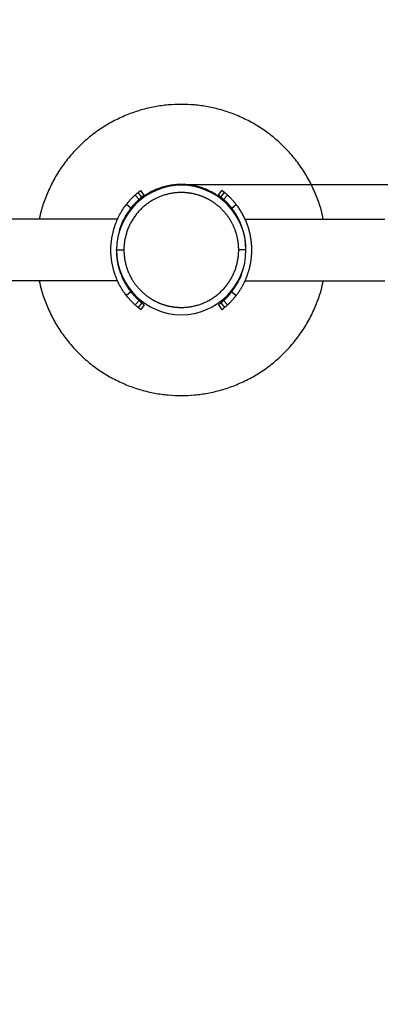
# Model space of a CAD drawing. Units: millimetres. Extents: x 0.71 to 6.44, y 1.59 to 11.42.
# Drawn here: x 3.57 to 3.82, y 3 to 3.68 of the extents above; entities that cross this region are included whole.
import ezdxf

# ---------------------------------------------------------------- set-up
doc = ezdxf.new("R2010")
doc.units = ezdxf.units.MM
doc.header["$MEASUREMENT"] = 0
doc.layers.get('0').update_dxf_attribs({"lineweight": 13})
doc.layers.get('Defpoints').update_dxf_attribs({"lineweight": 5})
doc.layers.add('DIASTASEIS', color=253, linetype='Continuous', lineweight=5)
doc.styles.get("Standard").update_dxf_attribs({"font": 'ARIALN.TTF'})
doc.dimstyles.get("Standard").update_dxf_attribs({"dimtxt": 0.18, "dimasz": 0.1, "dimexe": 0.05, "dimexo": 0, "dimgap": 0.09, "dimtad": 0, "dimtih": 1, "dimtoh": 1, "dimzin": 0, "dimdsep": 46, "dimtxsty": 'Standard', "dimblk": 'OBLIQUE', "dimcen": 0.09, "dimadec": 0, "dimazin": 0, "dimtfac": 1, "dimtofl": 0, "dimtmove": 0, "dimatfit": 3, "dimldrblk": 'OBLIQUE', "dimfxl": 1, "dimtolj": 1, "dimtzin": 0, "dimarcsym": 0})

# ---------------------------------------------------------------- blocks, each defined once
blk = doc.blocks.new('_Oblique')
at = {"color": 0, "linetype": 'ByBlock', "lineweight": -2}
blk.add_line((-0.5, -0.5), (0.5, 0.5), dxfattribs=at)
blk = doc.blocks.new('*D62')
at = {"layer": 'Defpoints', "color": 0}
for p in [(4.20732, 4.0428), (3.15732, 3.26714), (4.20732, 3.26714)]:
    blk.add_point(p, dxfattribs=at)
at = {"layer": 'DIASTASEIS', "color": 0, "lineweight": -2}
for p, q in [((3.15732, 3.26714), (3.15732, 4.0928)), ((4.20732, 3.26714), (4.20732, 4.0928)), ((3.15732, 4.0428), (3.40698, 4.0428)), ((4.20732, 4.0428), (3.95766, 4.0428))]:
    blk.add_line(p, q, dxfattribs=at)
at = {"layer": 'DIASTASEIS', "color": 0, "linetype": 'ByBlock', "lineweight": -2, "xscale": 0.1, "yscale": 0.1, "zscale": 0.1, "rotation": 180}
blk.add_blockref('_Oblique', (3.15732, 4.0428), dxfattribs=at)
at = {"layer": 'DIASTASEIS', "color": 0, "linetype": 'ByBlock', "lineweight": -2, "xscale": 0.1, "yscale": 0.1, "zscale": 0.1}
blk.add_blockref('_Oblique', (4.20732, 4.0428), dxfattribs=at)
at = {"layer": 'DIASTASEIS', "color": 0, "insert": (3.68232, 4.0428), "char_height": 0.18, "attachment_point": 5}
blk.add_mtext('\\A1;1.05', dxfattribs=at)
blk = doc.blocks.new('*D63')
at = {"layer": 'Defpoints', "color": 0}
for p in [(3.6823, 3.56457), (4.03232, 3.14193), (4.6925, 3.14193)]:
    blk.add_point(p, dxfattribs=at)
at = {"layer": 'DIASTASEIS', "color": 0, "lineweight": -2}
for p, q in [((4.6925, 3.56457), (4.6925, 3.66457)), ((3.6823, 3.56457), (4.7425, 3.56457)), ((4.03232, 3.14193), (4.7425, 3.14193)), ((4.6925, 3.14193), (4.6925, 3.04193))]:
    blk.add_line(p, q, dxfattribs=at)
at = {"layer": 'DIASTASEIS', "color": 0, "linetype": 'ByBlock', "lineweight": -2, "xscale": 0.1, "yscale": 0.1, "zscale": 0.1}
for p, rotation in [((4.6925, 3.56457), 270), ((4.6925, 3.14193), 90)]:
    blk.add_blockref('_Oblique', p, dxfattribs=dict(at, rotation=rotation))
at = {"layer": 'DIASTASEIS', "color": 0, "insert": (4.6925, 3.35325), "char_height": 0.18, "attachment_point": 5}
blk.add_mtext('\\A1;\\A1;0.45', dxfattribs=at)
blk = doc.blocks.new('TR004')
at = {"color": 7, "linetype": 'Continuous', "lineweight": 25}
for p, q in [((3.68624, 3.5644), (3.68026, 3.56448)), ((3.6823, 3.56457), (3.6823, 3.56393)), ((3.68846, 3.56413), (3.6882, 3.56419)), ((3.65324, 3.55434), (3.65055, 3.5573)), ((3.65511, 3.55595), (3.65258, 3.55905)), ((3.65682, 3.55729), (3.65443, 3.5605)), ((3.66028, 3.55881), (3.66058, 3.55819)), ((3.66084, 3.55912), (3.66114, 3.55847)), ((3.66085, 3.55913), (3.66114, 3.55848)), ((3.66085, 3.55913), (3.66114, 3.55848)), ((3.66085, 3.55913), (3.66115, 3.55848)), ((3.6637, 3.56055), (3.66337, 3.56039)), ((3.66583, 3.56144), (3.66558, 3.56133)), ((3.66674, 3.56178), (3.66658, 3.56174)), ((3.70036, 3.56079), (3.69969, 3.56108)), ((3.70352, 3.55861), (3.70376, 3.55913)), ((3.70371, 3.55915), (3.70368, 3.55917)), ((3.70532, 3.55746), (3.70564, 3.55805)), ((3.70781, 3.55729), (3.7102, 3.5605)), ((3.70953, 3.55595), (3.71206, 3.55905)), ((3.7114, 3.55434), (3.71409, 3.5573)), ((3.6477, 3.54834), (3.64454, 3.55079)), ((3.71694, 3.54834), (3.7201, 3.55079)), ((3.64602, 3.54618), (3.64657, 3.54587)), ((3.64842, 3.54918), (3.64766, 3.54828)), ((3.64842, 3.54918), (3.649, 3.54875)), ((3.71659, 3.54872), (3.71613, 3.5484)), ((3.71704, 3.54818), (3.71659, 3.54872)), ((3.71832, 3.54535), (3.71895, 3.54569)), ((3.63866, 3.54077), (3.5424, 3.54077)), ((3.72126, 3.54077), (3.72162, 3.54077)), ((3.72597, 3.54077), (3.82223, 3.54077)), ((3.72677, 3.51957), (3.72177, 3.51957)), ((3.63866, 3.49837), (3.5424, 3.49837)), ((3.64337, 3.49837), (3.64301, 3.49837)), ((3.72597, 3.49837), (3.82223, 3.49837)), ((3.6477, 3.49081), (3.64454, 3.48836)), ((3.71694, 3.49081), (3.7201, 3.48836)), ((3.65324, 3.48481), (3.65055, 3.48185)), ((3.65511, 3.48319), (3.65258, 3.4801)), ((3.70953, 3.48319), (3.71206, 3.4801)), ((3.7114, 3.48481), (3.71409, 3.48185)), ((3.65682, 3.48186), (3.65443, 3.47865)), ((3.70781, 3.48186), (3.7102, 3.47865))]:
    blk.add_line(p, q, dxfattribs=at)
for start, end in [(0, 180), (180, 0)]:
    blk.add_arc((3.68232, 3.51957), 0.04445, start, end, dxfattribs=at)
for points, knots in [([(3.77994, 3.54077), (3.77948, 3.54289), (3.77833, 3.5482), (3.7754, 3.5565), (3.77128, 3.56563), (3.76614, 3.57442), (3.76008, 3.58273), (3.75315, 3.59041), (3.74547, 3.59734), (3.73716, 3.6034), (3.72837, 3.60853), (3.71925, 3.61268), (3.70995, 3.61584), (3.70063, 3.61803), (3.69142, 3.6193), (3.68232, 3.61971), (3.67322, 3.6193), (3.664, 3.61803), (3.65468, 3.61584), (3.64538, 3.61268), (3.63626, 3.60853), (3.62747, 3.6034), (3.61916, 3.59734), (3.61148, 3.59041), (3.60456, 3.58273), (3.59849, 3.57442), (3.59336, 3.56563), (3.58923, 3.5565), (3.58631, 3.5482), (3.58515, 3.54289), (3.58469, 3.54077)], [0, 0, 0, 0, 0.023916, 0.060103, 0.097039, 0.134558, 0.172477, 0.210599, 0.24872, 0.286639, 0.324158, 0.361095, 0.397281, 0.432571, 0.466844, 0.5, 0.533156, 0.567429, 0.602719, 0.638905, 0.675842, 0.713361, 0.75128, 0.789401, 0.827523, 0.865442, 0.902961, 0.939897, 0.976084, 1, 1, 1, 1]), ([(3.6823, 3.56457), (3.68094, 3.56454), (3.67813, 3.56446), (3.674, 3.56386), (3.67009, 3.56295), (3.66669, 3.56182), (3.66401, 3.56072), (3.66212, 3.55981), (3.66113, 3.55928), (3.66074, 3.55907), (3.66085, 3.55913), (3.66085, 3.55913)], [0, 0, 0, 0, 0.116496, 0.239958, 0.368555, 0.499898, 0.631259, 0.759905, 0.883424, 0.999966, 1, 1, 1, 1]), ([(3.70376, 3.55913), (3.70376, 3.55913), (3.70387, 3.55907), (3.70348, 3.55928), (3.70249, 3.5598), (3.7006, 3.56071), (3.69792, 3.56182), (3.69452, 3.56294), (3.69061, 3.56386), (3.68648, 3.56446), (3.68367, 3.56454), (3.6823, 3.56457)], [0, 0, 0, 0, 0.000013, 0.116551, 0.240068, 0.368715, 0.500081, 0.631431, 0.760037, 0.883504, 1, 1, 1, 1]), ([(3.72177, 3.51957), (3.72177, 3.51977), (3.72177, 3.52016), (3.72175, 3.52074), (3.72173, 3.52133), (3.7217, 3.52193), (3.72166, 3.52252), (3.72161, 3.52312), (3.72155, 3.52372), (3.72148, 3.52432), (3.7214, 3.52493), (3.72132, 3.52553), (3.72122, 3.52614), (3.72111, 3.52675), (3.72099, 3.52736), (3.72086, 3.52798), (3.72073, 3.52859), (3.72058, 3.5292), (3.72042, 3.52982), (3.72025, 3.53043), (3.72007, 3.53104), (3.71987, 3.53166), (3.71967, 3.53227), (3.71946, 3.53288), (3.71923, 3.53349), (3.719, 3.5341), (3.71875, 3.5347), (3.7185, 3.53531), (3.71823, 3.53591), (3.71795, 3.53651), (3.71766, 3.5371), (3.71736, 3.53769), (3.71705, 3.53828), (3.71673, 3.53887), (3.7164, 3.53945), (3.71606, 3.54002), (3.7157, 3.5406), (3.71534, 3.54116), (3.71497, 3.54172), (3.71458, 3.54228), (3.71419, 3.54283), (3.71378, 3.54337), (3.71337, 3.54391), (3.71295, 3.54444), (3.71251, 3.54496), (3.71207, 3.54548), (3.71162, 3.54599), (3.71116, 3.54649), (3.71069, 3.54698), (3.71021, 3.54747), (3.70973, 3.54795), (3.70924, 3.54842), (3.70873, 3.54888), (3.70822, 3.54933), (3.70771, 3.54977), (3.70718, 3.5502), (3.70665, 3.55063), (3.70612, 3.55104), (3.70557, 3.55144), (3.70502, 3.55184), (3.70447, 3.55222), (3.70391, 3.55259), (3.70334, 3.55296), (3.70277, 3.55331), (3.70219, 3.55365), (3.70161, 3.55399), (3.70103, 3.55431), (3.70044, 3.55462), (3.69985, 3.55492), (3.69925, 3.55521), (3.69865, 3.55549), (3.69805, 3.55575), (3.69745, 3.55601), (3.69684, 3.55626), (3.69623, 3.55649), (3.69562, 3.55671), (3.69501, 3.55693), (3.6944, 3.55713), (3.69379, 3.55732), (3.69317, 3.5575), (3.69256, 3.55767), (3.69195, 3.55783), (3.69133, 3.55798), (3.69072, 3.55812), (3.69011, 3.55825), (3.6895, 3.55837), (3.68889, 3.55847), (3.68828, 3.55857), (3.68767, 3.55866), (3.68707, 3.55874), (3.68646, 3.55881), (3.68586, 3.55887), (3.68527, 3.55891), (3.68467, 3.55895), (3.68408, 3.55899), (3.68349, 3.55901), (3.6829, 3.55902), (3.68211, 3.55903), (3.68109, 3.55901), (3.67986, 3.55895), (3.67861, 3.55886), (3.67735, 3.55872), (3.67609, 3.55854), (3.67482, 3.55831), (3.67354, 3.55804), (3.67226, 3.55773), (3.67098, 3.55737), (3.6697, 3.55696), (3.66843, 3.5565), (3.66716, 3.556), (3.6659, 3.55545), (3.66466, 3.55486), (3.66343, 3.55422), (3.66221, 3.55353), (3.66102, 3.55279), (3.65985, 3.55201), (3.6587, 3.55119), (3.65758, 3.55032), (3.6565, 3.54941), (3.65544, 3.54846), (3.65442, 3.54748), (3.65343, 3.54645), (3.65248, 3.5454), (3.65157, 3.54431), (3.65071, 3.54319), (3.64988, 3.54204), (3.6491, 3.54087), (3.64837, 3.53968), (3.64768, 3.53847), (3.64703, 3.53724), (3.64644, 3.53599), (3.64589, 3.53473), (3.64539, 3.53347), (3.64493, 3.53219), (3.64453, 3.53091), (3.64416, 3.52963), (3.64385, 3.52835), (3.64358, 3.52708), (3.64336, 3.5258), (3.64317, 3.52454), (3.64304, 3.52328), (3.64294, 3.52203), (3.64288, 3.5208), (3.64287, 3.51998), (3.64287, 3.51957)], [0, 0, 0, 0, 0.004704, 0.009435, 0.014195, 0.018983, 0.023798, 0.028641, 0.03351, 0.038406, 0.043328, 0.048275, 0.053248, 0.058246, 0.063269, 0.068315, 0.073385, 0.078478, 0.083594, 0.088732, 0.093891, 0.099072, 0.104273, 0.109493, 0.114733, 0.119992, 0.125269, 0.130563, 0.135874, 0.141201, 0.146544, 0.151901, 0.157272, 0.162657, 0.168054, 0.173463, 0.178883, 0.184314, 0.189754, 0.195203, 0.20066, 0.206124, 0.211595, 0.217071, 0.222553, 0.228038, 0.233527, 0.239018, 0.244511, 0.250005, 0.255498, 0.260991, 0.266482, 0.271971, 0.277457, 0.282938, 0.288414, 0.293885, 0.29935, 0.304807, 0.310256, 0.315696, 0.321126, 0.326547, 0.331956, 0.337353, 0.342737, 0.348109, 0.353466, 0.358808, 0.364135, 0.369446, 0.374741, 0.380017, 0.385276, 0.390516, 0.395737, 0.400938, 0.406118, 0.411277, 0.416415, 0.421531, 0.426624, 0.431694, 0.436741, 0.441763, 0.446761, 0.451734, 0.456682, 0.461604, 0.466499, 0.471369, 0.476211, 0.481026, 0.485814, 0.490574, 0.495306, 0.500009, 0.509857, 0.519827, 0.529917, 0.540123, 0.550442, 0.560871, 0.571406, 0.582042, 0.592774, 0.603599, 0.614511, 0.625504, 0.636573, 0.647711, 0.658913, 0.670172, 0.681482, 0.692835, 0.704225, 0.715644, 0.727085, 0.738541, 0.750005, 0.761468, 0.772924, 0.784366, 0.795785, 0.807175, 0.818528, 0.829837, 0.841096, 0.852298, 0.863437, 0.874506, 0.885499, 0.89641, 0.907235, 0.917968, 0.928604, 0.939138, 0.949567, 0.959886, 0.970092, 0.980182, 0.990152, 1, 1, 1, 1]), ([(3.64454, 3.55079), (3.64458, 3.55085), (3.64463, 3.55091), (3.6447, 3.551), (3.64474, 3.55105), (3.64478, 3.5511), (3.6448, 3.55113), (3.64482, 3.55115), (3.64484, 3.55117), (3.64486, 3.5512), (3.64487, 3.55121), (3.64488, 3.55122), (3.64488, 3.55123), (3.64489, 3.55124), (3.6449, 3.55125), (3.6449, 3.55126), (3.64491, 3.55126), (3.64491, 3.55127), (3.64491, 3.55127), (3.64492, 3.55128), (3.64497, 3.55135), (3.64508, 3.55148), (3.64521, 3.55164), (3.6454, 3.55188), (3.64561, 3.55212), (3.64584, 3.5524), (3.64616, 3.55278), (3.64653, 3.55321), (3.64704, 3.55378), (3.64745, 3.55423), (3.64795, 3.55476), (3.64834, 3.55517), (3.64873, 3.55556), (3.64907, 3.5559), (3.64945, 3.55627), (3.64986, 3.55666), (3.65022, 3.557), (3.65044, 3.5572), (3.65055, 3.5573)], [0, 0, 0, 0, 0.021168, 0.023329, 0.035491, 0.039239, 0.043709, 0.044574, 0.049565, 0.051152, 0.053461, 0.053838, 0.055684, 0.056406, 0.057821, 0.058515, 0.059537, 0.059873, 0.060537, 0.061192, 0.062514, 0.086865, 0.110107, 0.124992, 0.178566, 0.206, 0.233886, 0.330122, 0.377887, 0.473557, 0.521553, 0.617191, 0.666578, 0.7129, 0.792601, 0.866098, 0.934863, 1, 1, 1, 1]), ([(3.66085, 3.55912), (3.65934, 3.55823), (3.65628, 3.55644), (3.6521, 3.55309), (3.64965, 3.55048), (3.64842, 3.54918)], [0, 0, 0, 0, 0.328123, 0.664069, 1, 1, 1, 1]), ([(3.65258, 3.55905), (3.65272, 3.55916), (3.65286, 3.55928), (3.65306, 3.55944), (3.65319, 3.55954), (3.6534, 3.55971), (3.65363, 3.55989), (3.65385, 3.56006), (3.65404, 3.5602), (3.65418, 3.56031), (3.6543, 3.5604), (3.65438, 3.56045), (3.65443, 3.56049), (3.65443, 3.5605), (3.65443, 3.5605)], [0, 0, 0, 0, 0.124032, 0.125346, 0.189029, 0.250683, 0.351966, 0.449923, 0.545212, 0.638436, 0.730117, 0.820679, 0.910515, 1, 1, 1, 1]), ([(3.65511, 3.55595), (3.65515, 3.55599), (3.65519, 3.55602), (3.65524, 3.55606), (3.65525, 3.55607), (3.65527, 3.55609), (3.65528, 3.55609), (3.65529, 3.5561), (3.65529, 3.5561), (3.6553, 3.55611), (3.6553, 3.55611), (3.65534, 3.55614), (3.65537, 3.55617), (3.65542, 3.5562), (3.65543, 3.55622), (3.65546, 3.55624), (3.65548, 3.55625), (3.65555, 3.55631), (3.65561, 3.55636), (3.65572, 3.55645), (3.65578, 3.55649), (3.65594, 3.55662), (3.65604, 3.55669), (3.65622, 3.55683), (3.6563, 3.5569), (3.65667, 3.55718), (3.65682, 3.55729), (3.65682, 3.55729)], [0, 0, 0, 0, 0.03125, 0.03125, 0.046875, 0.046875, 0.054688, 0.054688, 0.058594, 0.058594, 0.0625, 0.0625, 0.09375, 0.09375, 0.109375, 0.109375, 0.125, 0.125, 0.1875, 0.1875, 0.25, 0.25, 0.375, 0.375, 0.5, 0.5, 1, 1, 1, 1]), ([(3.66123, 3.55933), (3.66109, 3.55925), (3.66079, 3.5591), (3.66043, 3.5589), (3.6602, 3.55877), (3.66028, 3.55881), (3.66028, 3.55881)], [0, 0, 0, 0, 0.245745, 0.509683, 0.999948, 1, 1, 1, 1]), ([(3.66262, 3.56003), (3.66234, 3.5599), (3.66168, 3.55957), (3.66115, 3.55929), (3.66088, 3.55914), (3.66086, 3.55913), (3.66084, 3.55913)], [0, 0, 0, 0, 0.259209, 0.623855, 0.814347, 1, 1, 1, 1]), ([(3.66166, 3.55955), (3.6614, 3.55942), (3.66091, 3.55916), (3.6609, 3.55915), (3.66089, 3.55915)], [0, 0, 0, 0, 0.5114, 1, 1, 1, 1]), ([(3.70563, 3.55806), (3.70563, 3.55806), (3.70565, 3.55804), (3.70555, 3.55811), (3.70526, 3.55828), (3.7046, 3.55867), (3.70382, 3.5591), (3.70334, 3.55935), (3.70327, 3.55939)], [0, 0, 0, 0, 0.041902, 0.204064, 0.362858, 0.657826, 0.952779, 1, 1, 1, 1]), ([(3.70371, 3.55916), (3.70373, 3.55915), (3.70379, 3.55911), (3.70359, 3.55922), (3.70345, 3.55929)], [0, 0, 0, 0, 0.3107889, 1, 1, 1, 1]), ([(3.71659, 3.54872), (3.71535, 3.55007), (3.71286, 3.55278), (3.70913, 3.55586), (3.70658, 3.55739), (3.7056, 3.55798)], [0, 0, 0, 0, 0.3816145, 0.7632296, 1, 1, 1, 1]), ([(3.70953, 3.55595), (3.70939, 3.55606), (3.70926, 3.55617), (3.70901, 3.55637), (3.70887, 3.55648), (3.70866, 3.55664), (3.70849, 3.55677), (3.70831, 3.55692), (3.70815, 3.55704), (3.70803, 3.55713), (3.70793, 3.5572), (3.70786, 3.55725), (3.70782, 3.55728), (3.70782, 3.55729), (3.70781, 3.55729)], [0, 0, 0, 0, 0.1249708, 0.1287099, 0.2491164, 0.2805333, 0.3762041, 0.4693685, 0.560527, 0.6501317, 0.7385733, 0.82617, 0.9132183, 1, 1, 1, 1]), ([(3.71206, 3.55905), (3.71201, 3.55909), (3.71197, 3.55912), (3.71192, 3.55916), (3.7119, 3.55918), (3.71188, 3.55919), (3.71187, 3.5592), (3.71186, 3.55921), (3.71186, 3.55921), (3.71185, 3.55921), (3.71185, 3.55922), (3.71181, 3.55925), (3.71177, 3.55928), (3.71172, 3.55932), (3.71171, 3.55933), (3.71167, 3.55936), (3.71166, 3.55937), (3.71158, 3.55944), (3.71152, 3.55949), (3.71139, 3.55958), (3.71133, 3.55963), (3.71116, 3.55977), (3.71105, 3.55985), (3.71085, 3.56), (3.71077, 3.56007), (3.71037, 3.56038), (3.7102, 3.5605), (3.7102, 3.5605)], [0, 0, 0, 0, 0.03125, 0.03125, 0.046875, 0.046875, 0.054688, 0.054688, 0.058594, 0.058594, 0.0625, 0.0625, 0.09375, 0.09375, 0.109375, 0.109375, 0.125, 0.125, 0.1875, 0.1875, 0.25, 0.25, 0.375, 0.375, 0.5, 0.5, 1, 1, 1, 1]), ([(3.7201, 3.55079), (3.72001, 3.5509), (3.71994, 3.551), (3.71984, 3.55112), (3.71981, 3.55116), (3.71977, 3.55121), (3.71976, 3.55123), (3.71974, 3.55125), (3.71973, 3.55126), (3.71972, 3.55127), (3.71972, 3.55127), (3.71972, 3.55128), (3.71971, 3.55128), (3.71964, 3.55137), (3.71957, 3.55146), (3.71944, 3.55162), (3.71938, 3.5517), (3.71919, 3.55193), (3.71906, 3.55209), (3.71886, 3.55233), (3.71879, 3.55241), (3.71866, 3.55257), (3.71858, 3.55265), (3.71798, 3.55336), (3.71745, 3.55395), (3.71666, 3.55479), (3.7164, 3.55505), (3.7159, 3.55557), (3.71565, 3.55581), (3.71518, 3.55628), (3.71495, 3.5565), (3.71467, 3.55676), (3.71461, 3.55681), (3.71453, 3.55689), (3.7145, 3.55692), (3.71445, 3.55697), (3.71442, 3.55699), (3.7143, 3.55711), (3.7142, 3.5572), (3.71409, 3.5573)], [0, 0, 0, 0, 0.03125, 0.03125, 0.046875, 0.046875, 0.054688, 0.054688, 0.058594, 0.058594, 0.060547, 0.060547, 0.0625, 0.0625, 0.09375, 0.09375, 0.125, 0.125, 0.1875, 0.1875, 0.21875, 0.21875, 0.25, 0.25, 0.5, 0.5, 0.625, 0.625, 0.75, 0.75, 0.875, 0.875, 0.90625, 0.90625, 0.921875, 0.921875, 0.9375, 0.9375, 1, 1, 1, 1]), ([(3.64454, 3.48836), (3.64282, 3.49058), (3.64127, 3.49297), (3.63858, 3.49797), (3.63745, 3.50059), (3.63564, 3.50594), (3.63497, 3.50867), (3.63408, 3.51415), (3.63387, 3.51689), (3.63387, 3.52226), (3.63408, 3.525), (3.63497, 3.53047), (3.63564, 3.53321), (3.63745, 3.53856), (3.63858, 3.54118), (3.64127, 3.54618), (3.64282, 3.54857), (3.64454, 3.55079)], [0, 0, 0, 0, 0.125, 0.125, 0.25, 0.25, 0.375, 0.375, 0.5, 0.5, 0.625, 0.625, 0.75, 0.75, 0.875, 0.875, 1, 1, 1, 1]), ([(3.6477, 3.54834), (3.64778, 3.54844), (3.64785, 3.54853), (3.64794, 3.54865), (3.64797, 3.54868), (3.648, 3.54873), (3.64802, 3.54874), (3.64803, 3.54877), (3.64804, 3.54877), (3.64805, 3.54878), (3.64805, 3.54879), (3.64805, 3.54879), (3.64806, 3.54879), (3.64812, 3.54888), (3.64819, 3.54896), (3.64831, 3.54911), (3.64836, 3.54918), (3.64854, 3.54939), (3.64866, 3.54954), (3.64884, 3.54976), (3.64891, 3.54983), (3.64903, 3.54998), (3.6491, 3.55006), (3.64965, 3.55071), (3.65014, 3.55125), (3.65087, 3.55202), (3.6511, 3.55227), (3.65157, 3.55274), (3.6518, 3.55297), (3.65224, 3.5534), (3.65245, 3.5536), (3.65271, 3.55385), (3.65276, 3.55389), (3.65283, 3.55396), (3.65286, 3.55399), (3.65291, 3.55403), (3.65293, 3.55406), (3.65305, 3.55416), (3.65314, 3.55425), (3.65324, 3.55434)], [0, 0, 0, 0, 0.03125, 0.03125, 0.046875, 0.046875, 0.054688, 0.054688, 0.058594, 0.058594, 0.060547, 0.060547, 0.0625, 0.0625, 0.09375, 0.09375, 0.125, 0.125, 0.1875, 0.1875, 0.21875, 0.21875, 0.25, 0.25, 0.5, 0.5, 0.625, 0.625, 0.75, 0.75, 0.875, 0.875, 0.90625, 0.90625, 0.921875, 0.921875, 0.9375, 0.9375, 1, 1, 1, 1]), ([(3.71694, 3.54834), (3.71682, 3.54849), (3.71669, 3.54865), (3.71656, 3.54882), (3.71655, 3.54884), (3.71653, 3.54885), (3.71653, 3.54886), (3.71652, 3.54887), (3.71651, 3.54888), (3.7165, 3.5489), (3.71649, 3.54891), (3.71648, 3.54892), (3.71647, 3.54893), (3.71645, 3.54895), (3.71644, 3.54897), (3.71643, 3.54899), (3.71641, 3.54901), (3.71637, 3.54906), (3.71634, 3.5491), (3.71628, 3.54917), (3.71619, 3.54928), (3.71604, 3.54946), (3.71588, 3.54966), (3.71566, 3.54992), (3.71541, 3.55022), (3.71511, 3.55055), (3.71475, 3.55096), (3.7143, 3.55146), (3.71376, 3.55204), (3.71324, 3.55257), (3.71282, 3.55299), (3.71251, 3.55329), (3.71224, 3.55355), (3.71196, 3.55382), (3.71166, 3.5541), (3.71148, 3.55426), (3.7114, 3.55434)], [0, 0, 0, 0, 0.061357, 0.063391, 0.067798, 0.068285, 0.069745, 0.07023, 0.073135, 0.074099, 0.076983, 0.077462, 0.078896, 0.082701, 0.085065, 0.085537, 0.090227, 0.093948, 0.104942, 0.106749, 0.122708, 0.152592, 0.179201, 0.206259, 0.261164, 0.306474, 0.351779, 0.442689, 0.534388, 0.632244, 0.718708, 0.766372, 0.811841, 0.877697, 0.94017, 1, 1, 1, 1]), ([(3.7201, 3.48836), (3.72025, 3.48855), (3.72054, 3.48894), (3.72098, 3.48952), (3.7214, 3.49012), (3.72182, 3.49072), (3.72223, 3.49132), (3.72263, 3.49193), (3.72302, 3.49255), (3.7234, 3.49317), (3.72378, 3.4938), (3.72414, 3.49443), (3.7245, 3.49507), (3.72484, 3.49571), (3.72518, 3.49636), (3.72551, 3.49701), (3.72583, 3.49767), (3.72614, 3.49833), (3.72644, 3.499), (3.72672, 3.49967), (3.72701, 3.50034), (3.72728, 3.50102), (3.72754, 3.5017), (3.72779, 3.50239), (3.72803, 3.50308), (3.72826, 3.50377), (3.72848, 3.50447), (3.72869, 3.50517), (3.72889, 3.50587), (3.72908, 3.50657), (3.72927, 3.50728), (3.72944, 3.50799), (3.7296, 3.5087), (3.72975, 3.50942), (3.72989, 3.51013), (3.73002, 3.51085), (3.73014, 3.51157), (3.73025, 3.5123), (3.73035, 3.51302), (3.73044, 3.51374), (3.73051, 3.51447), (3.73058, 3.5152), (3.73064, 3.51593), (3.73069, 3.51665), (3.73072, 3.51738), (3.73075, 3.51811), (3.73076, 3.51884), (3.73077, 3.5198), (3.73076, 3.52097), (3.7307, 3.52237), (3.7306, 3.52377), (3.73047, 3.52516), (3.73029, 3.52655), (3.73008, 3.52794), (3.72984, 3.52931), (3.72955, 3.53068), (3.72923, 3.53204), (3.72887, 3.5334), (3.72847, 3.53474), (3.72803, 3.53607), (3.72756, 3.53739), (3.72706, 3.53869), (3.72651, 3.53998), (3.72594, 3.54126), (3.72532, 3.54252), (3.72468, 3.54376), (3.724, 3.54498), (3.72328, 3.54619), (3.72253, 3.54737), (3.72176, 3.54853), (3.72095, 3.54968), (3.72038, 3.55042), (3.7201, 3.55079)], [0, 0, 0, 0, 0.01087, 0.021739, 0.032609, 0.043479, 0.054348, 0.065218, 0.076088, 0.086958, 0.097827, 0.108697, 0.119567, 0.130436, 0.141306, 0.152176, 0.163045, 0.173915, 0.184785, 0.195654, 0.206524, 0.217394, 0.228263, 0.239133, 0.250003, 0.260873, 0.271742, 0.282612, 0.293482, 0.304351, 0.315221, 0.326091, 0.33696, 0.34783, 0.3587, 0.369569, 0.380439, 0.391309, 0.402178, 0.413048, 0.423918, 0.434788, 0.445657, 0.456527, 0.467397, 0.478266, 0.489136, 0.500006, 0.520839, 0.541672, 0.562505, 0.583338, 0.604171, 0.625004, 0.645837, 0.66667, 0.687504, 0.708337, 0.72917, 0.750003, 0.770836, 0.791669, 0.812502, 0.833335, 0.854168, 0.875001, 0.895835, 0.916668, 0.937501, 0.958334, 0.979167, 1, 1, 1, 1]), ([(3.63991, 3.53287), (3.64006, 3.5335), (3.64081, 3.53665), (3.64331, 3.54198), (3.64624, 3.54622), (3.6477, 3.54834)], [0, 0, 0, 0, 0.112922, 0.556461, 1, 1, 1, 1]), ([(3.72677, 3.51957), (3.72677, 3.52205), (3.72657, 3.52457), (3.72575, 3.52962), (3.72513, 3.53214), (3.72347, 3.53707), (3.72242, 3.53948), (3.71995, 3.54409), (3.71852, 3.54629), (3.71694, 3.54834)], [0, 0, 0, 0, 0.25, 0.25, 0.5, 0.5, 0.75, 0.75, 1, 1, 1, 1]), ([(3.63787, 3.51957), (3.63787, 3.51957), (3.63798, 3.51957), (3.63834, 3.51957), (3.6385, 3.51957), (3.63887, 3.51957), (3.63909, 3.51957), (3.63958, 3.51957), (3.63985, 3.51957), (3.64042, 3.51957), (3.64072, 3.51957), (3.64164, 3.51957), (3.64228, 3.51957), (3.64287, 3.51957)], [0, 0, 0, 0, 0.25, 0.25, 0.375, 0.375, 0.5, 0.5, 0.625, 0.625, 0.75, 0.75, 1, 1, 1, 1]), ([(3.6477, 3.49081), (3.64756, 3.49098), (3.64729, 3.49134), (3.64689, 3.49188), (3.6465, 3.49243), (3.64611, 3.49298), (3.64574, 3.49354), (3.64537, 3.4941), (3.64501, 3.49467), (3.64465, 3.49524), (3.64431, 3.49582), (3.64397, 3.4964), (3.64365, 3.49699), (3.64333, 3.49758), (3.64302, 3.49818), (3.64271, 3.49878), (3.64242, 3.49939), (3.64214, 3.5), (3.64186, 3.50061), (3.64159, 3.50123), (3.64134, 3.50185), (3.64109, 3.50248), (3.64085, 3.50311), (3.64061, 3.50374), (3.64039, 3.50437), (3.64018, 3.50501), (3.63998, 3.50565), (3.63978, 3.5063), (3.6396, 3.50694), (3.63942, 3.50759), (3.63925, 3.50824), (3.63909, 3.5089), (3.63895, 3.50956), (3.63881, 3.51021), (3.63868, 3.51087), (3.63856, 3.51154), (3.63845, 3.5122), (3.63835, 3.51287), (3.63826, 3.51353), (3.63817, 3.5142), (3.6381, 3.51487), (3.63804, 3.51554), (3.63799, 3.51621), (3.63794, 3.51688), (3.63791, 3.51756), (3.63789, 3.51823), (3.63787, 3.5189), (3.63787, 3.51935), (3.63787, 3.51957)], [0, 0, 0, 0, 0.0217391, 0.0434782, 0.0652174, 0.0869565, 0.1086956, 0.1304348, 0.1521739, 0.173913, 0.1956522, 0.2173913, 0.2391304, 0.2608696, 0.2826087, 0.3043478, 0.326087, 0.3478261, 0.3695652, 0.3913043, 0.4130435, 0.4347826, 0.4565217, 0.4782609, 0.5, 0.5217391, 0.5434783, 0.5652174, 0.5869565, 0.6086956, 0.6304348, 0.6521739, 0.673913, 0.6956521, 0.7173913, 0.7391304, 0.7608695, 0.7826086, 0.8043477, 0.8260869, 0.847826, 0.8695651, 0.8913042, 0.9130434, 0.9347825, 0.9565217, 0.9782608, 1, 1, 1, 1]), ([(3.64287, 3.51957), (3.64287, 3.51938), (3.64287, 3.51899), (3.64288, 3.5184), (3.64291, 3.51781), (3.64294, 3.51722), (3.64298, 3.51663), (3.64303, 3.51603), (3.64308, 3.51543), (3.64315, 3.51482), (3.64323, 3.51422), (3.64332, 3.51361), (3.64342, 3.513), (3.64353, 3.51239), (3.64364, 3.51178), (3.64377, 3.51117), (3.64391, 3.51056), (3.64406, 3.50994), (3.64422, 3.50933), (3.64439, 3.50872), (3.64457, 3.5081), (3.64476, 3.50749), (3.64496, 3.50688), (3.64518, 3.50627), (3.6454, 3.50566), (3.64564, 3.50505), (3.64588, 3.50444), (3.64614, 3.50384), (3.64641, 3.50324), (3.64668, 3.50264), (3.64697, 3.50205), (3.64727, 3.50145), (3.64758, 3.50086), (3.64791, 3.50028), (3.64824, 3.4997), (3.64858, 3.49912), (3.64893, 3.49855), (3.6493, 3.49798), (3.64967, 3.49742), (3.65005, 3.49687), (3.65045, 3.49632), (3.65085, 3.49577), (3.65127, 3.49524), (3.65169, 3.49471), (3.65212, 3.49418), (3.65256, 3.49367), (3.65302, 3.49316), (3.65348, 3.49266), (3.65394, 3.49216), (3.65442, 3.49168), (3.65491, 3.4912), (3.6554, 3.49073), (3.6559, 3.49027), (3.65641, 3.48982), (3.65693, 3.48938), (3.65745, 3.48895), (3.65798, 3.48852), (3.65852, 3.48811), (3.65906, 3.4877), (3.65961, 3.48731), (3.66017, 3.48693), (3.66073, 3.48655), (3.6613, 3.48619), (3.66187, 3.48584), (3.66244, 3.48549), (3.66302, 3.48516), (3.66361, 3.48484), (3.6642, 3.48453), (3.66479, 3.48423), (3.66539, 3.48394), (3.66598, 3.48366), (3.66659, 3.48339), (3.66719, 3.48314), (3.6678, 3.48289), (3.6684, 3.48266), (3.66901, 3.48243), (3.66962, 3.48222), (3.67024, 3.48202), (3.67085, 3.48183), (3.67146, 3.48165), (3.67208, 3.48147), (3.67269, 3.48132), (3.6733, 3.48117), (3.67391, 3.48103), (3.67453, 3.4809), (3.67514, 3.48078), (3.67575, 3.48067), (3.67636, 3.48058), (3.67696, 3.48049), (3.67757, 3.48041), (3.67817, 3.48034), (3.67877, 3.48028), (3.67937, 3.48023), (3.67997, 3.48019), (3.68056, 3.48016), (3.68115, 3.48014), (3.68173, 3.48013), (3.68253, 3.48012), (3.68354, 3.48014), (3.68478, 3.48019), (3.68602, 3.48029), (3.68728, 3.48043), (3.68855, 3.48061), (3.68982, 3.48084), (3.6911, 3.48111), (3.69238, 3.48142), (3.69366, 3.48178), (3.69494, 3.48219), (3.69621, 3.48264), (3.69748, 3.48314), (3.69873, 3.48369), (3.69998, 3.48429), (3.70121, 3.48493), (3.70242, 3.48562), (3.70362, 3.48636), (3.70479, 3.48714), (3.70593, 3.48796), (3.70705, 3.48883), (3.70814, 3.48974), (3.7092, 3.49069), (3.71022, 3.49167), (3.71121, 3.49269), (3.71215, 3.49375), (3.71306, 3.49484), (3.71393, 3.49596), (3.71475, 3.4971), (3.71553, 3.49828), (3.71627, 3.49947), (3.71696, 3.50068), (3.7176, 3.50191), (3.7182, 3.50316), (3.71875, 3.50441), (3.71925, 3.50568), (3.7197, 3.50695), (3.72011, 3.50823), (3.72047, 3.50951), (3.72079, 3.51079), (3.72106, 3.51207), (3.72128, 3.51334), (3.72146, 3.51461), (3.7216, 3.51587), (3.7217, 3.51711), (3.72176, 3.51835), (3.72176, 3.51917), (3.72177, 3.51957)], [0, 0, 0, 0, 0.004704, 0.009435, 0.014195, 0.018983, 0.023798, 0.028641, 0.03351, 0.038406, 0.043328, 0.048275, 0.053248, 0.058246, 0.063269, 0.068315, 0.073385, 0.078478, 0.083594, 0.088732, 0.093891, 0.099072, 0.104273, 0.109493, 0.114733, 0.119992, 0.125269, 0.130563, 0.135874, 0.141201, 0.146544, 0.151901, 0.157272, 0.162657, 0.168054, 0.173463, 0.178883, 0.184314, 0.189754, 0.195203, 0.20066, 0.206124, 0.211595, 0.217071, 0.222553, 0.228038, 0.233527, 0.239018, 0.244511, 0.250005, 0.255498, 0.260991, 0.266482, 0.271971, 0.277457, 0.282938, 0.288414, 0.293885, 0.29935, 0.304807, 0.310256, 0.315696, 0.321126, 0.326547, 0.331956, 0.337353, 0.342737, 0.348109, 0.353466, 0.358808, 0.364135, 0.369446, 0.374741, 0.380017, 0.385276, 0.390516, 0.395737, 0.400938, 0.406118, 0.411277, 0.416415, 0.421531, 0.426624, 0.431694, 0.436741, 0.441763, 0.446761, 0.451734, 0.456682, 0.461604, 0.466499, 0.471369, 0.476211, 0.481026, 0.485814, 0.490574, 0.495306, 0.500009, 0.509857, 0.519827, 0.529917, 0.540123, 0.550442, 0.560871, 0.571406, 0.582042, 0.592774, 0.603599, 0.614511, 0.625504, 0.636573, 0.647711, 0.658913, 0.670172, 0.681482, 0.692835, 0.704225, 0.715644, 0.727085, 0.738541, 0.750005, 0.761468, 0.772924, 0.784366, 0.795785, 0.807175, 0.818528, 0.829837, 0.841096, 0.852298, 0.863437, 0.874506, 0.885499, 0.89641, 0.907235, 0.917968, 0.928604, 0.939138, 0.949567, 0.959886, 0.970092, 0.980182, 0.990152, 1, 1, 1, 1]), ([(3.71694, 3.49081), (3.7184, 3.49293), (3.72133, 3.49717), (3.72382, 3.5025), (3.72457, 3.50564), (3.72472, 3.50628)], [0, 0, 0, 0, 0.443539, 0.887078, 1, 1, 1, 1]), ([(3.58469, 3.49837), (3.58515, 3.49626), (3.58631, 3.49095), (3.58923, 3.48265), (3.59336, 3.47352), (3.59849, 3.46473), (3.60456, 3.45642), (3.61148, 3.44874), (3.61916, 3.44181), (3.62747, 3.43575), (3.63626, 3.43062), (3.64538, 3.42647), (3.65468, 3.42331), (3.664, 3.42111), (3.67322, 3.41985), (3.68232, 3.41944), (3.69142, 3.41985), (3.70063, 3.42111), (3.70995, 3.42331), (3.71925, 3.42647), (3.72837, 3.43062), (3.73716, 3.43575), (3.74547, 3.44181), (3.75315, 3.44874), (3.76008, 3.45642), (3.76614, 3.46473), (3.77128, 3.47352), (3.7754, 3.48265), (3.77833, 3.49095), (3.77948, 3.49626), (3.77994, 3.49837)], [0, 0, 0, 0, 0.023916, 0.060103, 0.097039, 0.134558, 0.172477, 0.210599, 0.24872, 0.286639, 0.324158, 0.361095, 0.397281, 0.432571, 0.466844, 0.5, 0.533156, 0.567429, 0.602719, 0.638905, 0.675842, 0.713361, 0.75128, 0.789401, 0.827523, 0.865442, 0.902961, 0.939897, 0.976084, 1, 1, 1, 1]), ([(3.65324, 3.48481), (3.65318, 3.48487), (3.65312, 3.48492), (3.65305, 3.48498), (3.65303, 3.485), (3.653, 3.48503), (3.65299, 3.48504), (3.65297, 3.48505), (3.65297, 3.48506), (3.65296, 3.48506), (3.65296, 3.48506), (3.65296, 3.48507), (3.65296, 3.48507), (3.6529, 3.48512), (3.65285, 3.48517), (3.65275, 3.48526), (3.6527, 3.4853), (3.65256, 3.48544), (3.65245, 3.48554), (3.65229, 3.48569), (3.65224, 3.48574), (3.65213, 3.48585), (3.65207, 3.48591), (3.65157, 3.48639), (3.65111, 3.48687), (3.65038, 3.48764), (3.65014, 3.4879), (3.64965, 3.48845), (3.6494, 3.48873), (3.64891, 3.4893), (3.64867, 3.4896), (3.64836, 3.48997), (3.6483, 3.49005), (3.64821, 3.49016), (3.64818, 3.4902), (3.64812, 3.49027), (3.64809, 3.49031), (3.64795, 3.49049), (3.64783, 3.49064), (3.6477, 3.49081)], [0, 0, 0, 0, 0.03125, 0.03125, 0.046875, 0.046875, 0.054688, 0.054688, 0.058594, 0.058594, 0.060547, 0.060547, 0.0625, 0.0625, 0.09375, 0.09375, 0.125, 0.125, 0.1875, 0.1875, 0.21875, 0.21875, 0.25, 0.25, 0.5, 0.5, 0.625, 0.625, 0.75, 0.75, 0.875, 0.875, 0.90625, 0.90625, 0.921875, 0.921875, 0.9375, 0.9375, 1, 1, 1, 1]), ([(3.7114, 3.48481), (3.71149, 3.48489), (3.71159, 3.48498), (3.71178, 3.48516), (3.71191, 3.48528), (3.71224, 3.48559), (3.71271, 3.48605), (3.71328, 3.48662), (3.7138, 3.48716), (3.71416, 3.48754), (3.71461, 3.48802), (3.71497, 3.48843), (3.71542, 3.48894), (3.71573, 3.48932), (3.71599, 3.48963), (3.71607, 3.48973), (3.71611, 3.48977), (3.71612, 3.48979), (3.71622, 3.48991), (3.71636, 3.49008), (3.71655, 3.49031), (3.71665, 3.49044), (3.71672, 3.49053), (3.71673, 3.49054), (3.71675, 3.49057), (3.7168, 3.49063), (3.71687, 3.49072), (3.71691, 3.49078), (3.71694, 3.49081)], [0, 0, 0, 0, 0.064294, 0.066423, 0.128324, 0.143788, 0.271357, 0.409848, 0.455784, 0.547544, 0.59311, 0.683828, 0.729164, 0.819568, 0.842136, 0.859071, 0.859776, 0.861889, 0.864693, 0.90917, 0.931647, 0.959951, 0.962795, 0.964573, 0.964929, 0.977052, 0.988505, 1, 1, 1, 1]), ([(3.65055, 3.48185), (3.65045, 3.48194), (3.65034, 3.48204), (3.65016, 3.48221), (3.65005, 3.48231), (3.64975, 3.48259), (3.64934, 3.48298), (3.64876, 3.48356), (3.64818, 3.48415), (3.64768, 3.48467), (3.64717, 3.48522), (3.64677, 3.48567), (3.64625, 3.48626), (3.64584, 3.48674), (3.64554, 3.48711), (3.64543, 3.48723), (3.64542, 3.48725), (3.6454, 3.48728), (3.64533, 3.48736), (3.64526, 3.48744), (3.64521, 3.48751), (3.6452, 3.48751), (3.64518, 3.48754), (3.64511, 3.48763), (3.64504, 3.48772), (3.64498, 3.48779), (3.64497, 3.4878), (3.64495, 3.48783), (3.64488, 3.48792), (3.64481, 3.488), (3.64476, 3.48807), (3.64475, 3.48808), (3.64473, 3.48811), (3.64468, 3.48817), (3.64461, 3.48826), (3.64456, 3.48833), (3.64454, 3.48836)], [0, 0, 0, 0, 0.061192, 0.062515, 0.110109, 0.124993, 0.233854, 0.330096, 0.425641, 0.521515, 0.569394, 0.664975, 0.712871, 0.808493, 0.856365, 0.857099, 0.857833, 0.862237, 0.868118, 0.891729, 0.892099, 0.89321, 0.894691, 0.903591, 0.927434, 0.928181, 0.928929, 0.93342, 0.939417, 0.963513, 0.963891, 0.965025, 0.966537, 0.975628, 0.98779, 1, 1, 1, 1]), ([(3.65682, 3.48186), (3.65682, 3.48186), (3.65682, 3.48186), (3.65681, 3.48186), (3.65681, 3.48186), (3.65681, 3.48187), (3.65681, 3.48187), (3.65681, 3.48187), (3.65681, 3.48187), (3.65681, 3.48187), (3.65681, 3.48187), (3.65681, 3.48187), (3.65681, 3.48187), (3.6568, 3.48187), (3.6568, 3.48188), (3.6568, 3.48188), (3.65679, 3.48188), (3.65678, 3.48189), (3.65677, 3.48189), (3.65675, 3.48192), (3.65673, 3.48193), (3.65667, 3.48197), (3.65662, 3.48201), (3.65651, 3.48209), (3.65645, 3.48214), (3.65608, 3.48242), (3.65565, 3.48275), (3.65511, 3.48319)], [0, 0, 0, 0, 0.03125, 0.03125, 0.046875, 0.046875, 0.054688, 0.054688, 0.058594, 0.058594, 0.0625, 0.0625, 0.09375, 0.09375, 0.109375, 0.109375, 0.125, 0.125, 0.1875, 0.1875, 0.25, 0.25, 0.375, 0.375, 0.5, 0.5, 1, 1, 1, 1]), ([(3.70781, 3.48186), (3.70782, 3.48186), (3.70783, 3.48187), (3.70786, 3.48189), (3.70795, 3.48196), (3.70826, 3.48219), (3.70874, 3.48257), (3.70913, 3.48288), (3.70932, 3.48303), (3.70946, 3.48314), (3.70953, 3.48319)], [0, 0, 0, 0, 0.125444, 0.127346, 0.250866, 0.522828, 0.813333, 0.873782, 0.935908, 1, 1, 1, 1]), ([(3.71409, 3.48185), (3.71416, 3.48191), (3.71422, 3.48197), (3.7143, 3.48204), (3.71432, 3.48206), (3.71435, 3.48209), (3.71436, 3.4821), (3.71438, 3.48211), (3.71438, 3.48212), (3.71439, 3.48212), (3.71439, 3.48213), (3.7144, 3.48213), (3.7144, 3.48213), (3.71446, 3.48219), (3.71451, 3.48224), (3.71462, 3.48234), (3.71467, 3.48239), (3.71483, 3.48254), (3.71494, 3.48264), (3.71511, 3.48281), (3.71517, 3.48286), (3.71529, 3.48298), (3.71536, 3.48304), (3.71589, 3.48357), (3.7164, 3.48408), (3.71719, 3.48492), (3.71745, 3.48521), (3.71798, 3.4858), (3.71825, 3.4861), (3.71878, 3.48673), (3.71905, 3.48705), (3.71938, 3.48745), (3.71945, 3.48753), (3.71955, 3.48766), (3.71958, 3.4877), (3.71964, 3.48778), (3.71968, 3.48782), (3.71983, 3.48801), (3.71996, 3.48818), (3.7201, 3.48836)], [0, 0, 0, 0, 0.03125, 0.03125, 0.046875, 0.046875, 0.054688, 0.054688, 0.058594, 0.058594, 0.060547, 0.060547, 0.0625, 0.0625, 0.09375, 0.09375, 0.125, 0.125, 0.1875, 0.1875, 0.21875, 0.21875, 0.25, 0.25, 0.5, 0.5, 0.625, 0.625, 0.75, 0.75, 0.875, 0.875, 0.90625, 0.90625, 0.921875, 0.921875, 0.9375, 0.9375, 1, 1, 1, 1]), ([(3.65443, 3.47865), (3.65443, 3.47865), (3.65442, 3.47866), (3.65438, 3.47869), (3.65429, 3.47876), (3.65394, 3.47902), (3.65342, 3.47942), (3.653, 3.47976), (3.6528, 3.47992), (3.65265, 3.48004), (3.65258, 3.4801)], [0, 0, 0, 0, 0.124132, 0.125448, 0.250846, 0.521203, 0.81305, 0.873409, 0.935624, 1, 1, 1, 1]), ([(3.7102, 3.47865), (3.7102, 3.47865), (3.71021, 3.47865), (3.71021, 3.47865), (3.71021, 3.47866), (3.71021, 3.47866), (3.71021, 3.47866), (3.71021, 3.47866), (3.71021, 3.47866), (3.71021, 3.47866), (3.71021, 3.47866), (3.71022, 3.47866), (3.71022, 3.47866), (3.71022, 3.47867), (3.71023, 3.47867), (3.71023, 3.47867), (3.71023, 3.47867), (3.71024, 3.47868), (3.71025, 3.47869), (3.71028, 3.47871), (3.7103, 3.47872), (3.71037, 3.47877), (3.71042, 3.47881), (3.71054, 3.4789), (3.71061, 3.47895), (3.71101, 3.47926), (3.71147, 3.47962), (3.71206, 3.4801)], [0, 0, 0, 0, 0.03125, 0.03125, 0.046875, 0.046875, 0.054688, 0.054688, 0.058594, 0.058594, 0.0625, 0.0625, 0.09375, 0.09375, 0.109375, 0.109375, 0.125, 0.125, 0.1875, 0.1875, 0.25, 0.25, 0.375, 0.375, 0.5, 0.5, 1, 1, 1, 1])]:
    blk.add_open_spline(points, degree=3, knots=knots, dxfattribs=at)
for points in [[(3.65055, 3.5573), (3.65121, 3.5579), (3.65189, 3.55848), (3.65258, 3.55905)], [(3.71409, 3.5573), (3.71343, 3.5579), (3.71275, 3.55848), (3.71206, 3.55905)], [(3.65324, 3.55434), (3.65385, 3.55489), (3.65447, 3.55543), (3.65511, 3.55595)], [(3.7114, 3.55434), (3.71079, 3.55489), (3.71016, 3.55543), (3.70953, 3.55595)], [(3.65511, 3.48319), (3.65447, 3.48372), (3.65385, 3.48425), (3.65324, 3.48481)], [(3.70953, 3.48319), (3.71016, 3.48372), (3.71079, 3.48425), (3.7114, 3.48481)], [(3.65258, 3.4801), (3.65189, 3.48066), (3.65121, 3.48125), (3.65055, 3.48185)], [(3.71206, 3.4801), (3.71275, 3.48066), (3.71343, 3.48125), (3.71409, 3.48185)]]:
    blk.add_open_spline(points, degree=3, dxfattribs=at)
blk = doc.blocks.new('ORIA_TR004')
blk.add_blockref('TR004', (0, 0))
blk = doc.blocks.new('*D66')
at = {"layer": 'Defpoints', "color": 0}
for p in [(5.70732, 5.51483), (1.6574, 3.20421), (5.70732, 3.20421)]:
    blk.add_point(p, dxfattribs=at)
at = {"layer": 'DIASTASEIS', "color": 0, "lineweight": -2}
for p, q in [((1.6574, 3.20421), (1.6574, 5.56483)), ((5.70732, 3.20421), (5.70732, 5.56483)), ((1.6574, 5.51483), (3.39713, 5.51483)), ((5.70732, 5.51483), (3.96758, 5.51483))]:
    blk.add_line(p, q, dxfattribs=at)
at = {"layer": 'DIASTASEIS', "color": 0, "linetype": 'ByBlock', "lineweight": -2, "xscale": 0.1, "yscale": 0.1, "zscale": 0.1, "rotation": 180}
blk.add_blockref('_Oblique', (1.6574, 5.51483), dxfattribs=at)
at = {"layer": 'DIASTASEIS', "color": 0, "linetype": 'ByBlock', "lineweight": -2, "xscale": 0.1, "yscale": 0.1, "zscale": 0.1}
blk.add_blockref('_Oblique', (5.70732, 5.51483), dxfattribs=at)
at = {"layer": 'DIASTASEIS', "color": 0, "insert": (3.68236, 5.51483), "char_height": 0.18, "attachment_point": 5}
blk.add_mtext('\\A1;4.05', dxfattribs=at)
blk = doc.blocks.new('*D67')
at = {"layer": 'Defpoints', "color": 0}
for p in [(3.68231, 5.06457), (3.68236, 1.64193), (6.19915, 1.64193)]:
    blk.add_point(p, dxfattribs=at)
at = {"layer": 'DIASTASEIS', "color": 0, "lineweight": -2}
for p, q in [((3.68231, 5.06457), (6.24915, 5.06457)), ((6.19915, 5.06457), (6.19915, 3.53515)), ((6.19915, 1.64193), (6.19915, 3.17135)), ((3.68236, 1.64193), (6.24915, 1.64193))]:
    blk.add_line(p, q, dxfattribs=at)
at = {"layer": 'DIASTASEIS', "color": 0, "linetype": 'ByBlock', "lineweight": -2, "xscale": 0.1, "yscale": 0.1, "zscale": 0.1}
for p, rotation in [((6.19915, 5.06457), 90), ((6.19915, 1.64193), 270)]:
    blk.add_blockref('_Oblique', p, dxfattribs=dict(at, rotation=rotation))
at = {"layer": 'DIASTASEIS', "color": 0, "insert": (6.19915, 3.35325), "char_height": 0.18, "attachment_point": 5}
blk.add_mtext('\\A1;\\A1;3.45', dxfattribs=at)

msp = doc.modelspace()

# ---------------------------------------------------------------- block references
msp.add_blockref('ORIA_TR004', (0, 0))

# ---------------------------------------------------------------- dimensions: what is measured, and where the dimension line sits
at = {"layer": 'DIASTASEIS'}
for base, p1, p2, picture, middle in [((5.70732, 5.51483), (1.6574, 3.20421), (5.70732, 3.20421), '*D66', (3.68236, 5.51483)), ((4.20732, 4.0428), (3.15732, 3.26714), (4.20732, 3.26714), '*D62', (3.68232, 4.0428))]:
    dim = msp.add_linear_dim(base=base, p1=p1, p2=p2, dimstyle='Standard', dxfattribs=at)
    dim.commit()
    dim.dimension.update_dxf_attribs({"geometry": picture, "text_midpoint": middle})
for base, p1, p2, text, picture, middle in [((6.19915, 1.64193), (3.68231, 5.06457), (3.68236, 1.64193), '\\A1;3.45', '*D67', (6.19915, 3.35325)), ((4.6925, 3.14193), (3.6823, 3.56457), (4.03232, 3.14193), '\\A1;0.45', '*D63', (4.6925, 3.35325))]:
    dim = msp.add_linear_dim(base=base, p1=p1, p2=p2, angle=90, text=text, dimstyle='Standard', override={"dimtxsty": 'Standard'}, dxfattribs=at)
    dim.commit()
    dim.dimension.update_dxf_attribs({"geometry": picture, "text_midpoint": middle})

doc.saveas('drawing.dxf')
